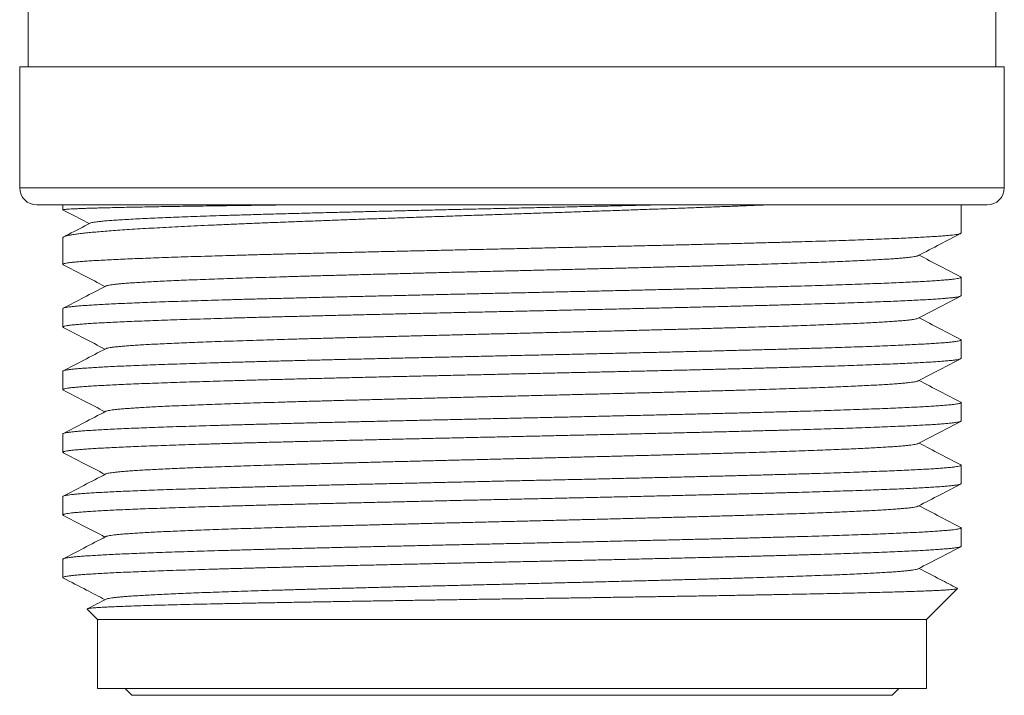
# Model space of a CAD drawing. Units: millimetres. Extents: x 8 to 291, y -68 to 291.
# Drawn here: x 133 to 162, y 233 to 253 of the extents above; entities that cross this region are included whole.
import ezdxf

# ---------------------------------------------------------------- set-up
doc = ezdxf.new("R2010")
doc.units = ezdxf.units.MM

msp = doc.modelspace()

# ---------------------------------------------------------------- linework, layer by layer
at = {"color": 7, "linetype": 'Continuous', "lineweight": 0}
for p, q in [((133.745, 260.85), (133.745, 251.352)), ((161.745, 251.352), (161.745, 260.85)), ((133.495, 251.352), (133.495, 247.852)), ((161.995, 251.352), (133.495, 251.352)), ((161.995, 247.852), (161.995, 251.352)), ((161.495, 247.352), (133.995, 247.352)), ((134.745, 247.352), (134.745, 247.21)), ((160.745, 246.539), (160.745, 247.352)), ((134.745, 246.401), (134.745, 245.633)), ((160.745, 244.725), (160.745, 245.258)), ((134.745, 244.351), (134.745, 243.818)), ((160.745, 242.911), (160.745, 243.444)), ((134.745, 242.537), (134.745, 242.005)), ((160.745, 241.097), (160.745, 241.63)), ((134.745, 240.723), (134.745, 240.19)), ((160.745, 239.284), (160.745, 239.816)), ((134.745, 238.909), (134.745, 238.376)), ((160.745, 237.469), (160.745, 238.002)), ((134.745, 237.095), (134.745, 236.562)), ((159.745, 235.352), (160.636, 236.243)), ((135.45, 235.647), (135.745, 235.352)), ((135.745, 235.352), (135.745, 233.352)), ((159.745, 235.352), (135.745, 235.352)), ((159.745, 233.352), (159.745, 235.352)), ((159.745, 233.352), (135.745, 233.352)), ((136.545, 233.352), (136.745, 233.152)), ((158.745, 233.152), (136.745, 233.152)), ((158.745, 233.152), (158.945, 233.352))]:
    msp.add_line(p, q, dxfattribs=at)
at = {"color": 8, "linetype": 'Continuous', "lineweight": 0}
msp.add_line((161.995, 247.852), (133.495, 247.852), dxfattribs=at)
at = {"color": 7, "linetype": 'Continuous', "lineweight": 0}
for centre, start, end in [((133.995, 247.852), 180, 270), ((161.495, 247.852), 270, 0)]:
    msp.add_arc(centre, 0.5, start, end, dxfattribs=at)
for points, knots in [([(134.746, 246.401), (134.746, 246.401), (134.742, 246.408), (134.757, 246.421), (134.792, 246.44), (134.852, 246.458), (134.934, 246.476), (135.04, 246.495), (135.17, 246.514), (135.323, 246.533), (135.497, 246.551), (135.692, 246.57), (135.905, 246.588), (136.139, 246.606), (136.395, 246.624), (136.674, 246.643), (136.977, 246.662), (137.298, 246.681), (137.636, 246.699), (137.988, 246.718), (138.354, 246.736), (138.737, 246.754), (139.138, 246.773), (139.559, 246.791), (139.999, 246.81), (140.453, 246.829), (140.916, 246.847), (141.386, 246.866), (141.863, 246.884), (142.351, 246.902), (142.852, 246.921), (143.367, 246.94), (143.895, 246.958), (144.43, 246.977), (144.966, 246.996), (145.502, 247.014), (146.036, 247.032), (146.574, 247.051), (147.118, 247.069), (147.669, 247.088), (148.226, 247.106), (148.782, 247.125), (149.33, 247.144), (149.87, 247.162), (150.402, 247.181), (150.929, 247.199), (151.456, 247.217), (151.98, 247.236), (152.503, 247.255), (153.016, 247.274), (153.515, 247.292), (153.999, 247.311), (154.467, 247.329), (154.816, 247.343), (155.004, 247.35), (155.045, 247.352)], [0, 0, 0, 0, 0.00258, 0.021763, 0.040962, 0.060162, 0.079345, 0.099085, 0.118843, 0.138601, 0.158341, 0.177524, 0.196724, 0.215924, 0.235107, 0.254847, 0.274605, 0.294363, 0.314103, 0.333286, 0.352486, 0.371686, 0.390869, 0.410609, 0.430367, 0.450125, 0.469865, 0.489049, 0.508248, 0.527448, 0.546631, 0.566371, 0.586129, 0.605887, 0.625627, 0.64481, 0.66401, 0.68321, 0.702393, 0.722133, 0.741891, 0.761649, 0.78139, 0.800573, 0.819772, 0.838972, 0.858155, 0.877895, 0.897653, 0.917411, 0.937151, 0.956334, 0.975534, 0.994734, 1, 1, 1, 1]), ([(140.997, 247.352), (140.877, 247.351), (140.604, 247.347), (140.187, 247.342), (139.745, 247.336), (139.314, 247.33), (138.898, 247.324), (138.502, 247.318), (138.127, 247.312), (137.771, 247.307), (137.433, 247.301), (137.11, 247.295), (136.802, 247.289), (136.512, 247.283), (136.242, 247.277), (135.995, 247.272), (135.772, 247.266), (135.572, 247.26), (135.392, 247.254), (135.232, 247.248), (135.094, 247.242), (134.977, 247.237), (134.883, 247.231), (134.813, 247.225), (134.768, 247.219), (134.746, 247.214), (134.747, 247.211), (134.748, 247.21)], [0, 0, 0, 0, 0.031656, 0.072196, 0.113914, 0.15567, 0.197426, 0.239144, 0.279684, 0.32026, 0.360835, 0.401376, 0.443093, 0.484849, 0.526605, 0.568323, 0.608863, 0.649439, 0.690014, 0.730555, 0.772272, 0.814028, 0.855784, 0.897502, 0.938042, 0.978618, 1, 1, 1, 1]), ([(134.748, 247.207), (134.802, 247.179), (135.055, 247.047), (135.308, 246.915), (135.506, 246.812)], [0, 0, 0, 0, 0.216193, 1, 1, 1, 1]), ([(135.533, 246.825), (135.535, 246.826), (135.541, 246.831), (135.576, 246.841), (135.639, 246.853), (135.727, 246.866), (135.842, 246.879), (135.985, 246.892), (136.159, 246.906), (136.36, 246.92), (136.586, 246.933), (136.838, 246.947), (137.115, 246.961), (137.408, 246.974), (137.713, 246.987), (138.029, 247), (138.363, 247.012), (138.716, 247.025), (139.085, 247.037), (139.483, 247.05), (139.911, 247.063), (140.368, 247.077), (140.842, 247.09), (141.332, 247.104), (141.837, 247.117), (142.355, 247.131), (142.87, 247.144), (143.382, 247.157), (143.886, 247.169), (144.399, 247.181), (144.918, 247.194), (145.443, 247.206), (145.988, 247.219), (146.554, 247.232), (147.139, 247.245), (147.727, 247.258), (148.315, 247.272), (148.902, 247.285), (149.487, 247.299), (150.053, 247.312), (150.6, 247.324), (151.125, 247.336), (151.524, 247.346), (151.744, 247.351), (151.794, 247.352)], [0, 0, 0, 0, 0.005202, 0.028733, 0.052267, 0.075803, 0.099341, 0.125021, 0.150702, 0.176384, 0.202065, 0.227748, 0.253433, 0.279122, 0.302675, 0.326233, 0.349794, 0.373358, 0.396925, 0.420493, 0.446206, 0.471919, 0.497633, 0.523347, 0.549062, 0.574779, 0.600501, 0.624083, 0.64767, 0.671261, 0.694854, 0.718449, 0.742046, 0.767791, 0.793536, 0.819282, 0.845027, 0.870773, 0.896522, 0.922274, 0.945884, 0.969499, 0.993117, 1, 1, 1, 1]), ([(135.531, 246.825), (135.325, 246.717), (135.073, 246.586), (134.82, 246.454), (134.774, 246.43)], [0, 0, 0, 0, 0.818161, 1, 1, 1, 1]), ([(160.742, 246.539), (160.742, 246.537), (160.743, 246.53), (160.717, 246.519), (160.668, 246.507), (160.596, 246.495), (160.502, 246.483), (160.387, 246.471), (160.248, 246.459), (160.085, 246.447), (159.898, 246.435), (159.69, 246.422), (159.461, 246.41), (159.214, 246.398), (158.949, 246.386), (158.665, 246.374), (158.359, 246.362), (158.032, 246.349), (157.682, 246.337), (157.314, 246.325), (156.932, 246.312), (156.538, 246.3), (156.132, 246.288), (155.712, 246.276), (155.273, 246.264), (154.818, 246.252), (154.344, 246.24), (153.859, 246.227), (153.367, 246.215), (152.87, 246.203), (152.369, 246.191), (151.86, 246.179), (151.338, 246.167), (150.806, 246.155), (150.262, 246.142), (149.714, 246.13), (149.168, 246.118), (148.624, 246.106), (148.084, 246.093), (147.543, 246.081), (146.998, 246.069), (146.449, 246.057), (145.896, 246.045), (145.347, 246.032), (144.808, 246.02), (144.279, 246.008), (143.761, 245.996), (143.25, 245.984), (142.742, 245.972), (142.238, 245.96), (141.739, 245.947), (141.251, 245.935), (140.78, 245.923), (140.325, 245.911), (139.888, 245.898), (139.464, 245.886), (139.05, 245.874), (138.648, 245.862), (138.259, 245.85), (137.887, 245.838), (137.537, 245.825), (137.208, 245.813), (136.9, 245.801), (136.611, 245.789), (136.339, 245.777), (136.085, 245.765), (135.849, 245.752), (135.635, 245.74), (135.445, 245.728), (135.279, 245.716), (135.136, 245.704), (135.015, 245.692), (134.914, 245.68), (134.836, 245.667), (134.781, 245.655), (134.75, 245.643), (134.74, 245.631), (134.753, 245.624), (134.758, 245.62)], [0, 0, 0, 0, 0.008218, 0.02166, 0.035089, 0.04814, 0.061201, 0.074263, 0.087314, 0.100743, 0.114185, 0.127627, 0.141057, 0.154107, 0.167169, 0.180231, 0.193281, 0.206711, 0.220153, 0.233595, 0.247024, 0.260075, 0.273136, 0.286198, 0.299249, 0.312678, 0.32612, 0.339562, 0.352992, 0.366042, 0.379104, 0.392166, 0.405216, 0.418646, 0.432088, 0.44553, 0.458959, 0.47201, 0.485072, 0.498133, 0.511184, 0.524613, 0.538055, 0.551497, 0.564927, 0.577977, 0.591039, 0.604101, 0.617152, 0.630581, 0.644023, 0.657465, 0.670894, 0.683945, 0.697007, 0.710069, 0.723119, 0.736549, 0.749991, 0.763432, 0.776862, 0.789912, 0.802974, 0.816036, 0.829087, 0.842516, 0.855958, 0.8694, 0.882829, 0.89588, 0.908942, 0.922004, 0.935054, 0.948484, 0.961926, 0.975367, 0.988797, 1, 1, 1, 1]), ([(159.501, 245.885), (159.714, 245.996), (160.124, 246.209), (160.534, 246.423), (160.731, 246.526)], [0, 0, 0, 0, 0.518321, 1, 1, 1, 1]), ([(135.992, 245.005), (135.996, 245.008), (136.009, 245.014), (136.053, 245.025), (136.121, 245.038), (136.211, 245.05), (136.321, 245.062), (136.452, 245.074), (136.605, 245.087), (136.78, 245.099), (136.976, 245.112), (137.192, 245.124), (137.427, 245.137), (137.681, 245.149), (137.954, 245.162), (138.245, 245.174), (138.553, 245.186), (138.879, 245.199), (139.22, 245.211), (139.576, 245.224), (139.945, 245.236), (140.325, 245.248), (140.719, 245.26), (141.128, 245.273), (141.552, 245.285), (141.99, 245.298), (142.438, 245.31), (142.897, 245.323), (143.364, 245.335), (143.84, 245.347), (144.323, 245.36), (144.812, 245.372), (145.306, 245.385), (145.805, 245.397), (146.307, 245.41), (146.809, 245.422), (147.31, 245.434), (147.808, 245.447), (148.306, 245.459), (148.806, 245.471), (149.308, 245.484), (149.81, 245.496), (150.309, 245.508), (150.803, 245.521), (151.291, 245.533), (151.773, 245.546), (152.246, 245.558), (152.711, 245.571), (153.167, 245.583), (153.612, 245.596), (154.046, 245.608), (154.466, 245.621), (154.871, 245.633), (155.262, 245.645), (155.638, 245.657), (156.003, 245.67), (156.356, 245.682), (156.694, 245.694), (157.016, 245.707), (157.321, 245.719), (157.608, 245.732), (157.876, 245.744), (158.126, 245.757), (158.355, 245.769), (158.565, 245.782), (158.755, 245.794), (158.924, 245.807), (159.072, 245.819), (159.198, 245.831), (159.303, 245.843), (159.388, 245.856), (159.451, 245.868), (159.488, 245.878), (159.496, 245.883), (159.499, 245.885)], [0, 0, 0, 0, 0.008836, 0.022973, 0.036862, 0.050755, 0.064651, 0.078547, 0.092726, 0.106902, 0.121075, 0.135246, 0.149416, 0.163586, 0.177755, 0.191893, 0.206032, 0.220171, 0.234312, 0.248454, 0.262346, 0.276241, 0.290137, 0.304033, 0.31821, 0.332383, 0.346551, 0.360716, 0.374881, 0.389048, 0.403218, 0.417363, 0.431513, 0.445664, 0.459814, 0.473961, 0.487852, 0.501738, 0.515622, 0.529505, 0.543673, 0.557842, 0.572014, 0.586189, 0.600364, 0.61454, 0.628715, 0.64286, 0.657005, 0.671149, 0.685293, 0.699434, 0.71332, 0.727204, 0.741088, 0.754972, 0.769141, 0.783315, 0.797493, 0.811674, 0.825856, 0.840036, 0.854212, 0.868352, 0.882487, 0.896621, 0.910756, 0.924893, 0.938782, 0.952676, 0.966572, 0.980468, 0.994647, 1, 1, 1, 1]), ([(160.731, 245.271), (160.534, 245.374), (160.133, 245.583), (159.731, 245.792), (159.527, 245.899)], [0, 0, 0, 0, 0.491668, 1, 1, 1, 1]), ([(134.758, 245.62), (134.956, 245.516), (135.358, 245.307), (135.759, 245.098), (135.963, 244.992)], [0, 0, 0, 0, 0.492823, 1, 1, 1, 1]), ([(134.747, 244.351), (134.748, 244.354), (134.75, 244.362), (134.781, 244.373), (134.836, 244.386), (134.913, 244.398), (135.012, 244.41), (135.133, 244.422), (135.276, 244.434), (135.444, 244.446), (135.636, 244.459), (135.85, 244.471), (136.083, 244.483), (136.335, 244.495), (136.604, 244.507), (136.892, 244.519), (137.202, 244.531), (137.534, 244.543), (137.888, 244.556), (138.26, 244.568), (138.645, 244.581), (139.043, 244.593), (139.453, 244.605), (139.876, 244.617), (140.317, 244.629), (140.776, 244.641), (141.252, 244.653), (141.74, 244.666), (142.234, 244.678), (142.734, 244.69), (143.237, 244.702), (143.748, 244.714), (144.27, 244.726), (144.804, 244.739), (145.349, 244.751), (145.898, 244.763), (146.445, 244.776), (146.989, 244.788), (147.529, 244.8), (148.07, 244.811), (148.615, 244.823), (149.164, 244.836), (149.716, 244.848), (150.264, 244.86), (150.802, 244.873), (151.33, 244.885), (151.846, 244.897), (152.356, 244.909), (152.862, 244.921), (153.364, 244.933), (153.86, 244.946), (154.346, 244.958), (154.814, 244.97), (155.266, 244.982), (155.7, 244.994), (156.121, 245.006), (156.531, 245.018), (156.93, 245.031), (157.315, 245.043), (157.683, 245.056), (158.029, 245.068), (158.354, 245.08), (158.657, 245.092), (158.942, 245.104), (159.21, 245.116), (159.459, 245.128), (159.69, 245.14), (159.899, 245.153), (160.084, 245.165), (160.245, 245.177), (160.383, 245.189), (160.5, 245.201), (160.595, 245.213), (160.668, 245.226), (160.718, 245.238), (160.744, 245.25), (160.749, 245.261), (160.736, 245.268), (160.731, 245.27)], [0, 0, 0, 0, 0.0112064, 0.0246509, 0.0380832, 0.0511363, 0.0642008, 0.0772652, 0.0903184, 0.1037506, 0.1171951, 0.1306396, 0.1440718, 0.157125, 0.1701895, 0.1832539, 0.1963071, 0.2097393, 0.2231838, 0.2366283, 0.2500605, 0.2631137, 0.2761782, 0.2892427, 0.3022958, 0.3157281, 0.3291726, 0.3426171, 0.3560494, 0.3691025, 0.382167, 0.3952314, 0.4082845, 0.4217167, 0.4351612, 0.4486057, 0.4620379, 0.4750911, 0.4881556, 0.5012201, 0.5142733, 0.5277056, 0.5411501, 0.5545947, 0.5680269, 0.5810801, 0.5941446, 0.607209, 0.6202622, 0.6336944, 0.6471389, 0.6605835, 0.6740157, 0.6870689, 0.7001333, 0.7131978, 0.726251, 0.7396832, 0.7531277, 0.7665722, 0.7800044, 0.7930576, 0.8061221, 0.8191865, 0.8322397, 0.8456719, 0.8591165, 0.872561, 0.8859932, 0.8990464, 0.9121108, 0.9251753, 0.9382284, 0.9516606, 0.9651051, 0.9785496, 0.9919818, 1, 1, 1, 1]), ([(135.989, 245.005), (135.776, 244.894), (135.366, 244.68), (134.956, 244.467), (134.758, 244.364)], [0, 0, 0, 0, 0.518221, 1, 1, 1, 1]), ([(160.742, 244.725), (160.742, 244.723), (160.742, 244.716), (160.715, 244.705), (160.664, 244.693), (160.59, 244.68), (160.495, 244.668), (160.377, 244.656), (160.237, 244.644), (160.073, 244.632), (159.885, 244.619), (159.674, 244.607), (159.444, 244.595), (159.195, 244.583), (158.929, 244.571), (158.644, 244.559), (158.337, 244.547), (158.008, 244.535), (157.656, 244.522), (157.287, 244.51), (156.904, 244.498), (156.509, 244.485), (156.102, 244.473), (155.681, 244.461), (155.242, 244.449), (154.785, 244.437), (154.31, 244.425), (153.824, 244.412), (153.332, 244.4), (152.834, 244.388), (152.332, 244.376), (151.822, 244.364), (151.301, 244.352), (150.768, 244.34), (150.224, 244.327), (149.676, 244.315), (149.129, 244.303), (148.585, 244.29), (148.045, 244.278), (147.504, 244.266), (146.959, 244.254), (146.41, 244.242), (145.858, 244.23), (145.309, 244.218), (144.77, 244.205), (144.241, 244.193), (143.724, 244.181), (143.213, 244.169), (142.706, 244.157), (142.202, 244.145), (141.704, 244.132), (141.217, 244.12), (140.747, 244.108), (140.293, 244.096), (139.856, 244.084), (139.433, 244.072), (139.021, 244.06), (138.62, 244.047), (138.232, 244.035), (137.862, 244.023), (137.513, 244.01), (137.185, 243.998), (136.879, 243.986), (136.591, 243.974), (136.32, 243.962), (136.067, 243.95), (135.833, 243.938), (135.621, 243.925), (135.433, 243.913), (135.268, 243.901), (135.127, 243.889), (135.007, 243.877), (134.908, 243.865), (134.832, 243.852), (134.778, 243.84), (134.748, 243.828), (134.741, 243.816), (134.753, 243.809), (134.759, 243.806)], [0, 0, 0, 0, 0.0091648, 0.0226093, 0.0360414, 0.0490945, 0.0621589, 0.0752233, 0.0882764, 0.1017085, 0.1151529, 0.1285974, 0.1420295, 0.1550826, 0.168147, 0.1812114, 0.1942645, 0.2076967, 0.2211412, 0.2345856, 0.2480178, 0.2610709, 0.2741353, 0.2871996, 0.3002527, 0.3136848, 0.3271293, 0.3405737, 0.3540058, 0.367059, 0.3801233, 0.3931877, 0.4062408, 0.419673, 0.4331174, 0.4465619, 0.459994, 0.4730472, 0.4861116, 0.499176, 0.5122291, 0.5256613, 0.5391058, 0.5525502, 0.5659824, 0.5790355, 0.5920999, 0.6051643, 0.6182174, 0.6316495, 0.645094, 0.6585384, 0.6719705, 0.6850237, 0.6980881, 0.7111525, 0.7242056, 0.7376377, 0.7510822, 0.7645267, 0.7779588, 0.7910119, 0.8040763, 0.8171407, 0.8301938, 0.843626, 0.8570704, 0.8705149, 0.883947, 0.8970001, 0.9100645, 0.9231289, 0.936182, 0.9496141, 0.9630585, 0.976503, 0.9899351, 1, 1, 1, 1]), ([(159.501, 244.071), (159.713, 244.182), (160.123, 244.395), (160.533, 244.609), (160.731, 244.712)], [0, 0, 0, 0, 0.517994, 1, 1, 1, 1]), ([(135.989, 243.191), (135.998, 243.195), (136.016, 243.203), (136.071, 243.215), (136.146, 243.227), (136.244, 243.24), (136.361, 243.252), (136.498, 243.264), (136.655, 243.276), (136.833, 243.289), (137.033, 243.301), (137.253, 243.314), (137.494, 243.326), (137.754, 243.338), (138.032, 243.351), (138.329, 243.363), (138.643, 243.376), (138.973, 243.388), (139.319, 243.401), (139.681, 243.413), (140.058, 243.426), (140.447, 243.438), (140.847, 243.45), (141.257, 243.463), (141.679, 243.475), (142.114, 243.487), (142.563, 243.499), (143.024, 243.512), (143.495, 243.524), (143.973, 243.537), (144.458, 243.549), (144.949, 243.562), (145.445, 243.574), (145.945, 243.587), (146.447, 243.599), (146.953, 243.612), (147.46, 243.624), (147.964, 243.636), (148.465, 243.649), (148.962, 243.661), (149.456, 243.673), (149.951, 243.686), (150.445, 243.698), (150.938, 243.71), (151.424, 243.723), (151.903, 243.735), (152.375, 243.748), (152.838, 243.76), (153.291, 243.773), (153.734, 243.785), (154.165, 243.798), (154.584, 243.81), (154.991, 243.822), (155.382, 243.835), (155.757, 243.847), (156.114, 243.859), (156.457, 243.872), (156.786, 243.884), (157.101, 243.896), (157.401, 243.909), (157.683, 243.921), (157.946, 243.934), (158.191, 243.946), (158.416, 243.959), (158.621, 243.971), (158.805, 243.984), (158.968, 243.996), (159.111, 244.008), (159.232, 244.021), (159.332, 244.033), (159.41, 244.046), (159.465, 244.058), (159.495, 244.066), (159.5, 244.071), (159.5, 244.071)], [0, 0, 0, 0, 0.012894, 0.027037, 0.041179, 0.055319, 0.069204, 0.083087, 0.096969, 0.110851, 0.125019, 0.139192, 0.153368, 0.167548, 0.181729, 0.195908, 0.210082, 0.22422, 0.238355, 0.252488, 0.266621, 0.280756, 0.294644, 0.308536, 0.322431, 0.336325, 0.350503, 0.364677, 0.378849, 0.393019, 0.407188, 0.421356, 0.435524, 0.44966, 0.463798, 0.477936, 0.492075, 0.506215, 0.520106, 0.534, 0.547895, 0.561789, 0.575965, 0.590136, 0.604303, 0.618467, 0.632631, 0.646796, 0.660965, 0.675108, 0.689256, 0.703406, 0.717555, 0.731701, 0.74559, 0.759475, 0.773357, 0.787239, 0.801405, 0.815573, 0.829744, 0.843917, 0.858091, 0.872265, 0.88644, 0.900583, 0.914726, 0.928869, 0.943011, 0.957151, 0.971036, 0.984919, 0.998801, 1, 1, 1, 1]), ([(160.731, 243.457), (160.534, 243.56), (160.133, 243.769), (159.731, 243.978), (159.527, 244.085)], [0, 0, 0, 0, 0.491758, 1, 1, 1, 1]), ([(134.758, 243.805), (134.956, 243.702), (135.357, 243.493), (135.759, 243.284), (135.962, 243.178)], [0, 0, 0, 0, 0.492324, 1, 1, 1, 1]), ([(134.747, 242.537), (134.747, 242.54), (134.749, 242.547), (134.778, 242.558), (134.829, 242.57), (134.903, 242.582), (135.002, 242.595), (135.124, 242.607), (135.27, 242.619), (135.436, 242.631), (135.623, 242.644), (135.83, 242.656), (136.056, 242.668), (136.306, 242.68), (136.578, 242.692), (136.873, 242.705), (137.188, 242.717), (137.519, 242.729), (137.866, 242.741), (138.226, 242.753), (138.602, 242.765), (138.998, 242.777), (139.414, 242.789), (139.848, 242.802), (140.298, 242.814), (140.756, 242.826), (141.222, 242.839), (141.696, 242.851), (142.179, 242.863), (142.677, 242.875), (143.189, 242.887), (143.714, 242.899), (144.247, 242.912), (144.781, 242.924), (145.315, 242.936), (145.848, 242.948), (146.384, 242.96), (146.928, 242.972), (147.479, 242.985), (148.035, 242.997), (148.591, 243.009), (149.14, 243.021), (149.681, 243.033), (150.214, 243.045), (150.743, 243.057), (151.271, 243.069), (151.798, 243.082), (152.323, 243.094), (152.84, 243.106), (153.342, 243.119), (153.829, 243.131), (154.302, 243.143), (154.763, 243.155), (155.216, 243.167), (155.661, 243.179), (156.095, 243.192), (156.513, 243.204), (156.912, 243.216), (157.291, 243.228), (157.65, 243.24), (157.992, 243.252), (158.319, 243.264), (158.63, 243.277), (158.924, 243.289), (159.198, 243.301), (159.449, 243.314), (159.676, 243.326), (159.881, 243.338), (160.064, 243.35), (160.228, 243.362), (160.372, 243.374), (160.493, 243.386), (160.591, 243.399), (160.665, 243.411), (160.715, 243.423), (160.742, 243.435), (160.749, 243.446), (160.736, 243.453), (160.731, 243.456)], [0, 0, 0, 0, 0.01036, 0.023423, 0.036486, 0.049538, 0.062969, 0.076413, 0.089856, 0.103287, 0.116339, 0.129402, 0.142466, 0.155518, 0.168949, 0.182392, 0.195835, 0.209266, 0.222318, 0.235381, 0.248445, 0.261497, 0.274928, 0.288371, 0.301815, 0.315246, 0.328298, 0.341361, 0.354424, 0.367476, 0.380907, 0.394351, 0.407794, 0.421225, 0.434277, 0.44734, 0.460403, 0.473455, 0.486886, 0.50033, 0.513773, 0.527204, 0.540256, 0.553319, 0.566383, 0.579435, 0.592866, 0.606309, 0.619752, 0.633183, 0.646235, 0.659299, 0.672362, 0.685414, 0.698845, 0.712288, 0.725731, 0.739162, 0.752214, 0.765278, 0.778341, 0.791393, 0.804824, 0.818267, 0.831711, 0.845142, 0.858194, 0.871257, 0.88432, 0.897372, 0.910803, 0.924247, 0.93769, 0.951121, 0.964173, 0.977236, 0.990299, 1, 1, 1, 1]), ([(135.988, 243.191), (135.776, 243.08), (135.366, 242.867), (134.955, 242.653), (134.758, 242.55)], [0, 0, 0, 0, 0.518598, 1, 1, 1, 1]), ([(160.743, 242.911), (160.742, 242.908), (160.742, 242.901), (160.714, 242.89), (160.663, 242.878), (160.588, 242.866), (160.489, 242.853), (160.367, 242.841), (160.225, 242.829), (160.062, 242.817), (159.878, 242.805), (159.672, 242.793), (159.441, 242.781), (159.188, 242.769), (158.913, 242.756), (158.621, 242.744), (158.312, 242.732), (157.988, 242.72), (157.646, 242.708), (157.283, 242.695), (156.9, 242.683), (156.497, 242.671), (156.077, 242.659), (155.647, 242.647), (155.207, 242.635), (154.757, 242.623), (154.296, 242.61), (153.819, 242.598), (153.327, 242.586), (152.819, 242.573), (152.302, 242.561), (151.782, 242.549), (151.26, 242.537), (150.736, 242.525), (150.208, 242.513), (149.67, 242.501), (149.123, 242.489), (148.569, 242.476), (148.013, 242.464), (147.462, 242.452), (146.916, 242.44), (146.378, 242.427), (145.841, 242.415), (145.303, 242.403), (144.764, 242.391), (144.225, 242.379), (143.693, 242.366), (143.173, 242.354), (142.667, 242.342), (142.173, 242.33), (141.69, 242.318), (141.212, 242.306), (140.742, 242.294), (140.279, 242.281), (139.831, 242.269), (139.401, 242.257), (138.99, 242.244), (138.597, 242.232), (138.221, 242.22), (137.858, 242.208), (137.509, 242.196), (137.175, 242.184), (136.861, 242.172), (136.569, 242.16), (136.3, 242.147), (136.053, 242.135), (135.827, 242.123), (135.619, 242.111), (135.431, 242.099), (135.263, 242.086), (135.119, 242.074), (134.998, 242.062), (134.902, 242.05), (134.828, 242.038), (134.777, 242.026), (134.748, 242.014), (134.741, 242.003), (134.753, 241.995), (134.759, 241.992)], [0, 0, 0, 0, 0.0095667, 0.0226182, 0.0360486, 0.0494913, 0.062934, 0.0763645, 0.0894159, 0.1024787, 0.1155414, 0.1285929, 0.1420234, 0.1554661, 0.1689089, 0.1823394, 0.1953908, 0.2084536, 0.2215163, 0.2345677, 0.2479982, 0.2614409, 0.2748837, 0.2883141, 0.3013656, 0.3144283, 0.327491, 0.3405424, 0.3539729, 0.3674156, 0.3808583, 0.3942888, 0.4073402, 0.420403, 0.4334657, 0.4465172, 0.4599476, 0.4733904, 0.4868331, 0.5002636, 0.513315, 0.5263777, 0.5394404, 0.5524918, 0.5659222, 0.5793649, 0.5928077, 0.6062381, 0.6192895, 0.6323523, 0.645415, 0.6584665, 0.6718969, 0.6853397, 0.6987825, 0.7122129, 0.7252644, 0.7383271, 0.7513898, 0.7644413, 0.7778717, 0.7913145, 0.8047572, 0.8181877, 0.8312391, 0.8443018, 0.8573646, 0.870416, 0.8838464, 0.8972892, 0.9107319, 0.9241623, 0.9372138, 0.9502765, 0.9633393, 0.9763907, 0.9898212, 1, 1, 1, 1]), ([(159.501, 242.257), (159.714, 242.368), (160.124, 242.581), (160.534, 242.795), (160.731, 242.898)], [0, 0, 0, 0, 0.518063, 1, 1, 1, 1]), ([(135.991, 241.377), (135.991, 241.378), (135.997, 241.383), (136.03, 241.392), (136.089, 241.404), (136.171, 241.417), (136.275, 241.429), (136.4, 241.442), (136.545, 241.454), (136.71, 241.466), (136.893, 241.479), (137.096, 241.491), (137.32, 241.503), (137.564, 241.515), (137.829, 241.528), (138.112, 241.54), (138.413, 241.553), (138.731, 241.565), (139.067, 241.578), (139.418, 241.59), (139.785, 241.603), (140.166, 241.615), (140.562, 241.628), (140.97, 241.64), (141.389, 241.652), (141.816, 241.665), (142.252, 241.677), (142.697, 241.689), (143.155, 241.701), (143.624, 241.714), (144.104, 241.726), (144.591, 241.739), (145.084, 241.751), (145.582, 241.764), (146.084, 241.776), (146.589, 241.789), (147.095, 241.801), (147.602, 241.814), (148.109, 241.826), (148.615, 241.838), (149.117, 241.851), (149.614, 241.863), (150.104, 241.875), (150.59, 241.888), (151.075, 241.9), (151.556, 241.912), (152.034, 241.925), (152.503, 241.937), (152.964, 241.95), (153.414, 241.962), (153.854, 241.975), (154.283, 241.987), (154.699, 241.999), (155.102, 242.012), (155.491, 242.024), (155.866, 242.037), (156.223, 242.049), (156.564, 242.061), (156.886, 242.074), (157.191, 242.086), (157.482, 242.098), (157.757, 242.111), (158.015, 242.123), (158.254, 242.136), (158.473, 242.148), (158.673, 242.161), (158.851, 242.173), (159.01, 242.185), (159.147, 242.198), (159.262, 242.21), (159.357, 242.223), (159.429, 242.235), (159.478, 242.247), (159.493, 242.254), (159.499, 242.257)], [0, 0, 0, 0, 0.0024787, 0.0166504, 0.0307968, 0.0449473, 0.0590996, 0.0732513, 0.0874, 0.1012915, 0.115179, 0.1290643, 0.1429489, 0.1571176, 0.1712884, 0.1854619, 0.1996375, 0.2138141, 0.2279911, 0.2421681, 0.2563142, 0.2704603, 0.284606, 0.2987507, 0.3128933, 0.3267808, 0.3406662, 0.3545509, 0.3684361, 0.3826068, 0.3967816, 0.4109612, 0.4251438, 0.4393271, 0.4535086, 0.4676859, 0.4818268, 0.4959638, 0.5100992, 0.5242351, 0.5383735, 0.552264, 0.5661586, 0.5800555, 0.593953, 0.6081329, 0.6223102, 0.6364847, 0.6506573, 0.6648288, 0.6789996, 0.6931701, 0.7073097, 0.7214496, 0.7355901, 0.7497318, 0.7638753, 0.777769, 0.7916653, 0.8055627, 0.8194598, 0.833638, 0.8478121, 0.8619815, 0.8761484, 0.8903147, 0.9044825, 0.9186543, 0.9328006, 0.9469512, 0.9611035, 0.9752552, 0.9894039, 1, 1, 1, 1]), ([(160.731, 241.643), (160.534, 241.746), (160.132, 241.955), (159.731, 242.164), (159.527, 242.27)], [0, 0, 0, 0, 0.4919564, 1, 1, 1, 1]), ([(134.759, 241.991), (134.956, 241.888), (135.358, 241.679), (135.759, 241.47), (135.963, 241.364)], [0, 0, 0, 0, 0.49261, 1, 1, 1, 1]), ([(134.747, 240.723), (134.747, 240.726), (134.748, 240.732), (134.775, 240.744), (134.827, 240.756), (134.902, 240.768), (135, 240.781), (135.12, 240.793), (135.261, 240.805), (135.423, 240.817), (135.608, 240.829), (135.816, 240.841), (136.049, 240.853), (136.303, 240.866), (136.575, 240.878), (136.864, 240.89), (137.17, 240.902), (137.493, 240.914), (137.838, 240.926), (138.204, 240.939), (138.59, 240.951), (138.994, 240.963), (139.409, 240.975), (139.835, 240.987), (140.271, 240.999), (140.72, 241.011), (141.185, 241.023), (141.667, 241.036), (142.164, 241.048), (142.672, 241.061), (143.184, 241.073), (143.699, 241.085), (144.216, 241.097), (144.739, 241.109), (145.273, 241.121), (145.816, 241.133), (146.368, 241.146), (146.922, 241.158), (147.473, 241.17), (148.019, 241.182), (148.559, 241.194), (149.098, 241.206), (149.639, 241.218), (150.183, 241.231), (150.727, 241.243), (151.265, 241.256), (151.793, 241.268), (152.308, 241.28), (152.81, 241.292), (153.303, 241.304), (153.792, 241.316), (154.274, 241.328), (154.749, 241.34), (155.212, 241.353), (155.656, 241.365), (156.082, 241.377), (156.489, 241.389), (156.882, 241.401), (157.262, 241.414), (157.629, 241.426), (157.982, 241.438), (158.315, 241.45), (158.627, 241.462), (158.916, 241.475), (159.183, 241.487), (159.43, 241.498), (159.659, 241.511), (159.869, 241.523), (160.059, 241.535), (160.227, 241.548), (160.37, 241.56), (160.49, 241.572), (160.586, 241.584), (160.66, 241.596), (160.713, 241.608), (160.741, 241.62), (160.749, 241.632), (160.736, 241.639), (160.731, 241.642)], [0, 0, 0, 0, 0.009209, 0.022641, 0.036085, 0.049529, 0.062961, 0.076014, 0.089078, 0.102142, 0.115194, 0.128626, 0.14207, 0.155514, 0.168946, 0.181999, 0.195063, 0.208127, 0.221179, 0.234611, 0.248055, 0.261499, 0.274931, 0.287984, 0.301048, 0.314112, 0.327164, 0.340596, 0.35404, 0.367484, 0.380916, 0.393969, 0.407033, 0.420097, 0.433149, 0.446581, 0.460025, 0.473469, 0.486901, 0.499954, 0.513018, 0.526081, 0.539134, 0.552566, 0.56601, 0.579454, 0.592886, 0.605938, 0.619002, 0.632066, 0.645119, 0.658551, 0.671995, 0.685439, 0.698871, 0.711924, 0.724988, 0.738052, 0.751104, 0.764536, 0.77798, 0.791424, 0.804856, 0.817908, 0.830972, 0.844036, 0.857089, 0.870521, 0.883965, 0.897409, 0.910841, 0.923894, 0.936958, 0.950022, 0.963074, 0.976506, 0.98995, 1, 1, 1, 1]), ([(135.989, 241.377), (135.776, 241.266), (135.366, 241.053), (134.956, 240.839), (134.759, 240.736)], [0, 0, 0, 0, 0.518581, 1, 1, 1, 1]), ([(160.743, 241.097), (160.742, 241.094), (160.741, 241.087), (160.711, 241.076), (160.659, 241.064), (160.585, 241.052), (160.487, 241.04), (160.366, 241.027), (160.221, 241.015), (160.052, 241.002), (159.863, 240.99), (159.654, 240.978), (159.427, 240.966), (159.18, 240.954), (158.91, 240.942), (158.617, 240.93), (158.302, 240.917), (157.968, 240.905), (157.618, 240.893), (157.254, 240.881), (156.877, 240.869), (156.485, 240.857), (156.073, 240.845), (155.642, 240.832), (155.193, 240.82), (154.73, 240.808), (154.259, 240.795), (153.781, 240.783), (153.297, 240.771), (152.804, 240.759), (152.297, 240.747), (151.776, 240.735), (151.244, 240.723), (150.705, 240.71), (150.166, 240.698), (149.628, 240.686), (149.091, 240.674), (148.552, 240.662), (148.007, 240.649), (147.456, 240.637), (146.9, 240.625), (146.346, 240.613), (145.799, 240.601), (145.261, 240.589), (144.733, 240.577), (144.21, 240.565), (143.688, 240.552), (143.168, 240.54), (142.651, 240.528), (142.144, 240.515), (141.652, 240.503), (141.175, 240.491), (140.715, 240.479), (140.266, 240.467), (139.826, 240.455), (139.396, 240.443), (138.977, 240.43), (138.574, 240.418), (138.192, 240.406), (137.83, 240.394), (137.489, 240.382), (137.166, 240.37), (136.858, 240.357), (136.566, 240.345), (136.292, 240.333), (136.039, 240.32), (135.81, 240.308), (135.604, 240.296), (135.421, 240.284), (135.259, 240.272), (135.117, 240.26), (134.997, 240.248), (134.899, 240.236), (134.824, 240.223), (134.773, 240.211), (134.747, 240.199), (134.741, 240.188), (134.754, 240.181), (134.759, 240.178)], [0, 0, 0, 0, 0.010718, 0.02377, 0.036834, 0.049897, 0.06295, 0.076381, 0.089824, 0.103268, 0.116699, 0.129751, 0.142815, 0.155878, 0.168931, 0.182362, 0.195805, 0.209249, 0.22268, 0.235732, 0.248796, 0.261859, 0.274911, 0.288343, 0.301786, 0.31523, 0.328661, 0.341713, 0.354777, 0.36784, 0.380892, 0.394324, 0.407767, 0.421211, 0.434642, 0.447694, 0.460758, 0.473821, 0.486873, 0.500305, 0.513748, 0.527192, 0.540623, 0.553675, 0.566739, 0.579802, 0.592854, 0.606286, 0.619729, 0.633173, 0.646604, 0.659656, 0.67272, 0.685783, 0.698835, 0.712266, 0.72571, 0.739153, 0.752585, 0.765637, 0.7787, 0.791764, 0.804816, 0.818247, 0.831691, 0.845134, 0.858565, 0.871618, 0.884681, 0.897745, 0.910797, 0.924228, 0.937672, 0.951115, 0.964547, 0.977599, 0.990662, 1, 1, 1, 1]), ([(159.501, 240.443), (159.714, 240.554), (160.124, 240.768), (160.534, 240.981), (160.732, 241.084)], [0, 0, 0, 0, 0.517836, 1, 1, 1, 1]), ([(135.991, 239.563), (135.994, 239.565), (136.004, 239.571), (136.044, 239.581), (136.11, 239.594), (136.198, 239.606), (136.308, 239.619), (136.439, 239.631), (136.59, 239.644), (136.763, 239.656), (136.954, 239.668), (137.165, 239.681), (137.393, 239.693), (137.64, 239.705), (137.906, 239.717), (138.193, 239.73), (138.499, 239.742), (138.822, 239.755), (139.162, 239.767), (139.518, 239.78), (139.889, 239.792), (140.274, 239.805), (140.674, 239.817), (141.086, 239.829), (141.511, 239.842), (141.947, 239.854), (142.391, 239.867), (142.843, 239.879), (143.3, 239.891), (143.765, 239.904), (144.241, 239.916), (144.726, 239.928), (145.22, 239.941), (145.719, 239.953), (146.221, 239.966), (146.727, 239.978), (147.234, 239.991), (147.743, 240.003), (148.25, 240.015), (148.757, 240.028), (149.261, 240.04), (149.763, 240.053), (150.258, 240.065), (150.745, 240.077), (151.224, 240.09), (151.697, 240.102), (152.165, 240.114), (152.629, 240.127), (153.087, 240.139), (153.536, 240.152), (153.973, 240.164), (154.399, 240.176), (154.812, 240.189), (155.212, 240.201), (155.597, 240.214), (155.968, 240.226), (156.323, 240.239), (156.662, 240.251), (156.983, 240.264), (157.285, 240.276), (157.569, 240.288), (157.835, 240.3), (158.084, 240.313), (158.317, 240.325), (158.531, 240.337), (158.724, 240.35), (158.897, 240.362), (159.049, 240.375), (159.181, 240.387), (159.29, 240.4), (159.379, 240.412), (159.445, 240.425), (159.485, 240.435), (159.495, 240.441), (159.498, 240.443)], [0, 0, 0, 0, 0.006561, 0.020729, 0.034896, 0.049064, 0.0632, 0.077336, 0.091473, 0.105612, 0.119752, 0.133642, 0.147535, 0.161429, 0.175323, 0.189498, 0.203668, 0.217835, 0.231998, 0.246161, 0.260325, 0.274494, 0.288637, 0.302784, 0.316933, 0.331081, 0.345226, 0.359114, 0.372999, 0.386881, 0.400762, 0.414927, 0.429095, 0.443265, 0.457437, 0.47161, 0.485784, 0.499957, 0.5141, 0.528243, 0.542385, 0.556526, 0.570666, 0.58455, 0.598432, 0.612313, 0.626195, 0.640362, 0.654534, 0.66871, 0.682889, 0.697069, 0.711247, 0.725421, 0.739559, 0.753692, 0.767824, 0.781957, 0.796092, 0.809979, 0.82387, 0.837764, 0.851658, 0.865834, 0.880008, 0.894179, 0.908349, 0.922517, 0.936684, 0.950851, 0.964987, 0.979124, 0.993261, 1, 1, 1, 1]), ([(160.732, 239.829), (160.534, 239.932), (160.133, 240.141), (159.731, 240.35), (159.527, 240.457)], [0, 0, 0, 0, 0.491754, 1, 1, 1, 1]), ([(134.758, 240.177), (134.956, 240.074), (135.357, 239.865), (135.759, 239.656), (135.963, 239.55)], [0, 0, 0, 0, 0.4922009, 1, 1, 1, 1]), ([(134.748, 238.909), (134.748, 238.912), (134.748, 238.919), (134.775, 238.929), (134.825, 238.941), (134.898, 238.953), (134.992, 238.965), (135.11, 238.978), (135.252, 238.99), (135.417, 239.002), (135.606, 239.015), (135.814, 239.027), (136.042, 239.039), (136.288, 239.051), (136.553, 239.063), (136.841, 239.075), (137.151, 239.087), (137.483, 239.1), (137.834, 239.112), (138.2, 239.124), (138.579, 239.136), (138.97, 239.148), (139.377, 239.16), (139.802, 239.173), (140.245, 239.185), (140.706, 239.197), (141.18, 239.21), (141.662, 239.222), (142.149, 239.234), (142.642, 239.246), (143.144, 239.258), (143.658, 239.27), (144.185, 239.282), (144.723, 239.294), (145.267, 239.307), (145.81, 239.319), (146.351, 239.331), (146.89, 239.343), (147.43, 239.356), (147.976, 239.368), (148.527, 239.38), (149.081, 239.392), (149.633, 239.404), (150.177, 239.416), (150.711, 239.429), (151.234, 239.441), (151.752, 239.453), (152.268, 239.465), (152.78, 239.477), (153.288, 239.49), (153.787, 239.502), (154.269, 239.514), (154.735, 239.526), (155.185, 239.538), (155.622, 239.55), (156.049, 239.562), (156.466, 239.574), (156.87, 239.587), (157.258, 239.599), (157.625, 239.611), (157.971, 239.623), (158.296, 239.636), (158.603, 239.648), (158.894, 239.66), (159.168, 239.672), (159.423, 239.684), (159.657, 239.697), (159.867, 239.709), (160.054, 239.721), (160.218, 239.733), (160.36, 239.745), (160.481, 239.757), (160.581, 239.769), (160.658, 239.782), (160.712, 239.794), (160.741, 239.806), (160.749, 239.818), (160.737, 239.825), (160.731, 239.828)], [0, 0, 0, 0, 0.009197, 0.022629, 0.035682, 0.048745, 0.061809, 0.074862, 0.088294, 0.101737, 0.115181, 0.128613, 0.141666, 0.15473, 0.167793, 0.180846, 0.194278, 0.207722, 0.221166, 0.234597, 0.24765, 0.260714, 0.273777, 0.28683, 0.300262, 0.313706, 0.327149, 0.340581, 0.353634, 0.366698, 0.379762, 0.392814, 0.406246, 0.41969, 0.433134, 0.446565, 0.459618, 0.472682, 0.485746, 0.498798, 0.51223, 0.525674, 0.539118, 0.552549, 0.565602, 0.578666, 0.59173, 0.604782, 0.618214, 0.631658, 0.645102, 0.658533, 0.671586, 0.68465, 0.697714, 0.710766, 0.724198, 0.737642, 0.751086, 0.764518, 0.77757, 0.790634, 0.803698, 0.81675, 0.830182, 0.843626, 0.85707, 0.870501, 0.883554, 0.896618, 0.909682, 0.922734, 0.936166, 0.94961, 0.963054, 0.976486, 0.989538, 1, 1, 1, 1]), ([(135.989, 239.563), (135.776, 239.452), (135.366, 239.239), (134.956, 239.025), (134.758, 238.922)], [0, 0, 0, 0, 0.518657, 1, 1, 1, 1]), ([(160.743, 239.284), (160.742, 239.28), (160.741, 239.273), (160.71, 239.261), (160.656, 239.249), (160.578, 239.237), (160.479, 239.224), (160.358, 239.212), (160.216, 239.2), (160.05, 239.188), (159.861, 239.176), (159.648, 239.164), (159.413, 239.152), (159.159, 239.139), (158.888, 239.127), (158.599, 239.115), (158.292, 239.103), (157.964, 239.091), (157.614, 239.079), (157.243, 239.066), (156.854, 239.054), (156.453, 239.042), (156.04, 239.03), (155.617, 239.018), (155.179, 239.006), (154.725, 238.994), (154.254, 238.981), (153.767, 238.969), (153.268, 238.957), (152.764, 238.944), (152.257, 238.932), (151.746, 238.92), (151.228, 238.908), (150.699, 238.896), (150.16, 238.884), (149.611, 238.871), (149.059, 238.859), (148.51, 238.847), (147.964, 238.835), (147.424, 238.823), (146.883, 238.811), (146.34, 238.799), (145.793, 238.786), (145.245, 238.774), (144.701, 238.762), (144.169, 238.749), (143.647, 238.737), (143.138, 238.725), (142.636, 238.713), (142.139, 238.701), (141.647, 238.689), (141.161, 238.677), (140.687, 238.664), (140.231, 238.652), (139.792, 238.64), (139.372, 238.628), (138.965, 238.616), (138.57, 238.604), (138.188, 238.591), (137.82, 238.579), (137.469, 238.567), (137.141, 238.555), (136.834, 238.543), (136.55, 238.531), (136.284, 238.519), (136.037, 238.507), (135.807, 238.494), (135.598, 238.482), (135.41, 238.469), (135.247, 238.457), (135.107, 238.445), (134.991, 238.433), (134.896, 238.421), (134.824, 238.409), (134.773, 238.397), (134.747, 238.384), (134.741, 238.374), (134.754, 238.367), (134.759, 238.364)], [0, 0, 0, 0, 0.010731, 0.024175, 0.037618, 0.05105, 0.064103, 0.077167, 0.09023, 0.103283, 0.116715, 0.130159, 0.143603, 0.157034, 0.170087, 0.183151, 0.196215, 0.209267, 0.222699, 0.236143, 0.249587, 0.263018, 0.276071, 0.289135, 0.302199, 0.315251, 0.328683, 0.342127, 0.355571, 0.369002, 0.382055, 0.395119, 0.408183, 0.421235, 0.434667, 0.448111, 0.461555, 0.474986, 0.488039, 0.501103, 0.514167, 0.527219, 0.540651, 0.554095, 0.567539, 0.58097, 0.594023, 0.607087, 0.620151, 0.633203, 0.646635, 0.660079, 0.673523, 0.686954, 0.700007, 0.713071, 0.726135, 0.739187, 0.752619, 0.766063, 0.779507, 0.792938, 0.805991, 0.819055, 0.832119, 0.845171, 0.858603, 0.872047, 0.885491, 0.898923, 0.911975, 0.925039, 0.938103, 0.951156, 0.964587, 0.978031, 0.991475, 1, 1, 1, 1]), ([(159.501, 238.629), (159.713, 238.74), (160.123, 238.953), (160.534, 239.167), (160.731, 239.27)], [0, 0, 0, 0, 0.5178, 1, 1, 1, 1]), ([(135.991, 237.749), (135.997, 237.752), (136.011, 237.759), (136.059, 237.771), (136.132, 237.783), (136.226, 237.796), (136.342, 237.808), (136.479, 237.821), (136.637, 237.833), (136.815, 237.845), (137.014, 237.858), (137.232, 237.87), (137.468, 237.883), (137.722, 237.895), (137.993, 237.907), (138.281, 237.919), (138.587, 237.932), (138.913, 237.944), (139.258, 237.957), (139.618, 237.969), (139.993, 237.982), (140.383, 237.994), (140.787, 238.007), (141.203, 238.019), (141.631, 238.031), (142.07, 238.044), (142.52, 238.056), (142.979, 238.069), (143.444, 238.081), (143.915, 238.093), (144.39, 238.106), (144.871, 238.118), (145.36, 238.13), (145.857, 238.143), (146.36, 238.155), (146.866, 238.167), (147.374, 238.18), (147.882, 238.192), (148.39, 238.205), (148.897, 238.217), (149.401, 238.23), (149.902, 238.242), (150.399, 238.255), (150.891, 238.267), (151.374, 238.28), (151.847, 238.292), (152.311, 238.304), (152.765, 238.316), (153.214, 238.329), (153.656, 238.341), (154.09, 238.353), (154.513, 238.366), (154.922, 238.378), (155.319, 238.391), (155.701, 238.403), (156.068, 238.416), (156.42, 238.428), (156.755, 238.441), (157.073, 238.453), (157.373, 238.466), (157.654, 238.478), (157.916, 238.49), (158.158, 238.502), (158.381, 238.515), (158.586, 238.527), (158.773, 238.539), (158.941, 238.552), (159.088, 238.564), (159.213, 238.577), (159.317, 238.589), (159.4, 238.602), (159.46, 238.614), (159.492, 238.623), (159.498, 238.628), (159.499, 238.629)], [0, 0, 0, 0, 0.010225, 0.024406, 0.038589, 0.052774, 0.066956, 0.081134, 0.095276, 0.109414, 0.12355, 0.137687, 0.151826, 0.165718, 0.179613, 0.193511, 0.207409, 0.22159, 0.235768, 0.249944, 0.264117, 0.27829, 0.292461, 0.306633, 0.320773, 0.334914, 0.349056, 0.363198, 0.377342, 0.391237, 0.405134, 0.419033, 0.43293, 0.44711, 0.461285, 0.475455, 0.489623, 0.50379, 0.517959, 0.532131, 0.546279, 0.56043, 0.574583, 0.588736, 0.602885, 0.616778, 0.630666, 0.644552, 0.658438, 0.672607, 0.686779, 0.700954, 0.71513, 0.729308, 0.743485, 0.757663, 0.77181, 0.785957, 0.800104, 0.814249, 0.828393, 0.842281, 0.856168, 0.870053, 0.883939, 0.898111, 0.912287, 0.926467, 0.940651, 0.954835, 0.969017, 0.983195, 0.997337, 1, 1, 1, 1]), ([(160.731, 238.015), (160.533, 238.118), (160.132, 238.327), (159.731, 238.536), (159.527, 238.643)], [0, 0, 0, 0, 0.491849, 1, 1, 1, 1]), ([(134.759, 238.363), (134.956, 238.26), (135.358, 238.051), (135.759, 237.842), (135.963, 237.736)], [0, 0, 0, 0, 0.4923897, 1, 1, 1, 1]), ([(134.746, 237.095), (134.746, 237.095), (134.742, 237.1), (134.756, 237.108), (134.791, 237.12), (134.851, 237.132), (134.932, 237.144), (135.036, 237.156), (135.164, 237.169), (135.316, 237.181), (135.491, 237.193), (135.687, 237.205), (135.902, 237.218), (136.135, 237.23), (136.389, 237.242), (136.664, 237.254), (136.963, 237.266), (137.284, 237.278), (137.624, 237.291), (137.979, 237.303), (138.348, 237.315), (138.729, 237.327), (139.127, 237.339), (139.543, 237.351), (139.978, 237.363), (140.431, 237.376), (140.898, 237.388), (141.372, 237.4), (141.853, 237.413), (142.34, 237.425), (142.837, 237.437), (143.346, 237.449), (143.869, 237.461), (144.403, 237.473), (144.944, 237.486), (145.484, 237.498), (146.024, 237.51), (146.561, 237.522), (147.1, 237.534), (147.646, 237.546), (148.197, 237.558), (148.753, 237.571), (149.306, 237.583), (149.852, 237.595), (150.388, 237.607), (150.915, 237.62), (151.437, 237.632), (151.957, 237.644), (152.474, 237.656), (152.988, 237.668), (153.492, 237.68), (153.981, 237.693), (154.455, 237.705), (154.912, 237.717), (155.357, 237.729), (155.793, 237.741), (156.218, 237.753), (156.632, 237.766), (157.03, 237.778), (157.408, 237.79), (157.764, 237.802), (158.1, 237.814), (158.418, 237.826), (158.721, 237.838), (159.006, 237.85), (159.274, 237.863), (159.521, 237.875), (159.744, 237.888), (159.943, 237.9), (160.12, 237.912), (160.276, 237.924), (160.41, 237.936), (160.524, 237.948), (160.615, 237.96), (160.683, 237.973), (160.727, 237.985), (160.746, 237.997), (160.747, 238.007), (160.734, 238.012), (160.73, 238.014)], [0, 0, 0, 0, 0.001226, 0.014656, 0.027708, 0.040771, 0.053834, 0.066885, 0.080316, 0.093759, 0.107201, 0.120632, 0.133684, 0.146746, 0.159809, 0.172861, 0.186291, 0.199734, 0.213177, 0.226608, 0.239659, 0.252722, 0.265785, 0.278836, 0.292267, 0.30571, 0.319153, 0.332583, 0.345635, 0.358698, 0.371761, 0.384812, 0.398243, 0.411686, 0.425128, 0.438559, 0.451611, 0.464673, 0.477736, 0.490788, 0.504218, 0.517661, 0.531104, 0.544535, 0.557586, 0.570649, 0.583712, 0.596764, 0.610194, 0.623637, 0.63708, 0.65051, 0.663562, 0.676625, 0.689688, 0.702739, 0.71617, 0.729613, 0.743055, 0.756486, 0.769537, 0.7826, 0.795663, 0.808715, 0.822145, 0.835588, 0.849031, 0.862462, 0.875513, 0.888576, 0.901639, 0.91469, 0.928121, 0.941564, 0.955007, 0.968437, 0.981489, 0.994552, 1, 1, 1, 1]), ([(135.989, 237.749), (135.776, 237.638), (135.366, 237.425), (134.955, 237.211), (134.758, 237.108)], [0, 0, 0, 0, 0.5181754, 1, 1, 1, 1]), ([(160.743, 237.469), (160.742, 237.466), (160.741, 237.459), (160.712, 237.448), (160.661, 237.436), (160.585, 237.424), (160.485, 237.411), (160.362, 237.399), (160.217, 237.387), (160.052, 237.375), (159.866, 237.362), (159.66, 237.35), (159.431, 237.338), (159.179, 237.326), (158.904, 237.314), (158.608, 237.301), (158.295, 237.289), (157.967, 237.277), (157.624, 237.265), (157.264, 237.253), (156.884, 237.241), (156.484, 237.229), (156.064, 237.216), (155.629, 237.204), (155.183, 237.192), (154.729, 237.18), (154.267, 237.168), (153.794, 237.155), (153.306, 237.143), (152.803, 237.131), (152.285, 237.119), (151.76, 237.107), (151.232, 237.094), (150.704, 237.082), (150.175, 237.07), (149.642, 237.058), (149.1, 237.046), (148.551, 237.034), (147.995, 237.021), (147.439, 237.009), (146.888, 236.997), (146.344, 236.985), (145.808, 236.973), (145.275, 236.961), (144.742, 236.949), (144.208, 236.937), (143.676, 236.924), (143.152, 236.912), (142.64, 236.9), (142.143, 236.887), (141.66, 236.875), (141.188, 236.863), (140.722, 236.851), (140.265, 236.839), (139.817, 236.826), (139.383, 236.814), (138.968, 236.802), (138.574, 236.79), (138.198, 236.778), (137.84, 236.766), (137.495, 236.754), (137.165, 236.742), (136.851, 236.729), (136.557, 236.717), (136.286, 236.705), (136.039, 236.692), (135.814, 236.68), (135.609, 236.668), (135.423, 236.656), (135.258, 236.644), (135.114, 236.632), (134.994, 236.62), (134.897, 236.607), (134.824, 236.595), (134.774, 236.583), (134.747, 236.571), (134.741, 236.56), (134.754, 236.553), (134.759, 236.55)], [0, 0, 0, 0, 0.010371, 0.023433, 0.036483, 0.049913, 0.063355, 0.076797, 0.090226, 0.103277, 0.116339, 0.129401, 0.142451, 0.155881, 0.169323, 0.182765, 0.196194, 0.209245, 0.222307, 0.235368, 0.248419, 0.261849, 0.275291, 0.288732, 0.302162, 0.315213, 0.328275, 0.341336, 0.354387, 0.367817, 0.381258, 0.3947, 0.40813, 0.42118, 0.434242, 0.447304, 0.460355, 0.473784, 0.487226, 0.500668, 0.514098, 0.527148, 0.54021, 0.553272, 0.566323, 0.579752, 0.593194, 0.606636, 0.620066, 0.633116, 0.646178, 0.65924, 0.67229, 0.68572, 0.699162, 0.712604, 0.726033, 0.739084, 0.752146, 0.765207, 0.778258, 0.791688, 0.80513, 0.818571, 0.832001, 0.845052, 0.858114, 0.871175, 0.884226, 0.897656, 0.911097, 0.924539, 0.937969, 0.951019, 0.964081, 0.977143, 0.990194, 1, 1, 1, 1]), ([(159.501, 236.815), (159.714, 236.926), (160.124, 237.139), (160.534, 237.353), (160.732, 237.456)], [0, 0, 0, 0, 0.518035, 1, 1, 1, 1]), ([(135.989, 235.935), (135.989, 235.935), (135.994, 235.939), (136.022, 235.948), (136.077, 235.96), (136.156, 235.973), (136.256, 235.985), (136.377, 235.997), (136.52, 236.01), (136.683, 236.022), (136.867, 236.035), (137.072, 236.047), (137.296, 236.06), (137.54, 236.072), (137.802, 236.085), (138.082, 236.097), (138.377, 236.109), (138.687, 236.122), (139.013, 236.134), (139.357, 236.146), (139.719, 236.158), (140.098, 236.171), (140.492, 236.183), (140.899, 236.196), (141.32, 236.208), (141.752, 236.221), (142.195, 236.233), (142.648, 236.246), (143.109, 236.258), (143.58, 236.271), (144.058, 236.283), (144.54, 236.295), (145.025, 236.308), (145.512, 236.32), (146.004, 236.332), (146.502, 236.345), (147.005, 236.357), (147.513, 236.369), (148.022, 236.382), (148.53, 236.394), (149.036, 236.407), (149.54, 236.419), (150.04, 236.432), (150.536, 236.444), (151.026, 236.457), (151.51, 236.469), (151.987, 236.481), (152.454, 236.494), (152.909, 236.506), (153.352, 236.518), (153.785, 236.531), (154.211, 236.543), (154.627, 236.555), (155.033, 236.568), (155.425, 236.58), (155.803, 236.593), (156.166, 236.605), (156.513, 236.618), (156.844, 236.63), (157.158, 236.643), (157.454, 236.655), (157.732, 236.667), (157.991, 236.68), (158.23, 236.692), (158.449, 236.705), (158.646, 236.717), (158.825, 236.729), (158.984, 236.741), (159.124, 236.754), (159.243, 236.766), (159.342, 236.779), (159.418, 236.791), (159.473, 236.803), (159.492, 236.811), (159.501, 236.815)], [0, 0, 0, 0, 0.000389, 0.014271, 0.028438, 0.042606, 0.056778, 0.070951, 0.085125, 0.0993, 0.113475, 0.127618, 0.141762, 0.155906, 0.170048, 0.184188, 0.198074, 0.211957, 0.225839, 0.239722, 0.253891, 0.268063, 0.28224, 0.296421, 0.310602, 0.324781, 0.338956, 0.353094, 0.367229, 0.381362, 0.395496, 0.409632, 0.42352, 0.437413, 0.451307, 0.465203, 0.47938, 0.493555, 0.507727, 0.521898, 0.536067, 0.550235, 0.564404, 0.578541, 0.592679, 0.606817, 0.620956, 0.635097, 0.648989, 0.662883, 0.676778, 0.690673, 0.704849, 0.719021, 0.733188, 0.747352, 0.761516, 0.775682, 0.789851, 0.803995, 0.818144, 0.832294, 0.846443, 0.86059, 0.874479, 0.888364, 0.902247, 0.916129, 0.930296, 0.944464, 0.958636, 0.972809, 0.986983, 1, 1, 1, 1]), ([(160.632, 236.253), (160.468, 236.339), (160.099, 236.53), (159.731, 236.722), (159.527, 236.829)], [0, 0, 0, 0, 0.445666, 1, 1, 1, 1]), ([(134.759, 236.549), (134.983, 236.432), (135.384, 236.223), (135.786, 236.014), (135.963, 235.921)], [0, 0, 0, 0, 0.558479, 1, 1, 1, 1]), ([(135.451, 235.648), (135.45, 235.648), (135.444, 235.651), (135.453, 235.657), (135.481, 235.665), (135.532, 235.673), (135.604, 235.681), (135.696, 235.689), (135.81, 235.697), (135.946, 235.705), (136.105, 235.713), (136.285, 235.721), (136.492, 235.729), (136.73, 235.738), (137, 235.747), (137.295, 235.756), (137.616, 235.765), (137.962, 235.774), (138.329, 235.783), (138.713, 235.792), (139.115, 235.8), (139.539, 235.809), (139.985, 235.818), (140.451, 235.827), (140.914, 235.836), (141.37, 235.844), (141.817, 235.852), (142.274, 235.86), (142.745, 235.868), (143.23, 235.876), (143.728, 235.884), (144.234, 235.892), (144.742, 235.9), (145.252, 235.908), (145.763, 235.916), (146.277, 235.924), (146.799, 235.932), (147.328, 235.94), (147.863, 235.948), (148.399, 235.956), (148.929, 235.964), (149.453, 235.971), (149.971, 235.979), (150.485, 235.987), (151, 235.995), (151.513, 236.003), (152.026, 236.011), (152.531, 236.019), (153.024, 236.027), (153.504, 236.035), (153.971, 236.043), (154.428, 236.051), (154.878, 236.059), (155.32, 236.067), (155.752, 236.075), (156.171, 236.083), (156.571, 236.091), (156.953, 236.099), (157.316, 236.107), (157.663, 236.115), (157.996, 236.123), (158.315, 236.131), (158.618, 236.139), (158.901, 236.147), (159.162, 236.155), (159.402, 236.163), (159.619, 236.171), (159.817, 236.178), (159.995, 236.186), (160.154, 236.194), (160.292, 236.202), (160.407, 236.21), (160.499, 236.218), (160.568, 236.226), (160.614, 236.234), (160.637, 236.242), (160.643, 236.248), (160.633, 236.252), (160.631, 236.252)], [0, 0, 0, 0, 0.002607, 0.015638, 0.028656, 0.041373, 0.054101, 0.066828, 0.079545, 0.092627, 0.10572, 0.118814, 0.131896, 0.146339, 0.160789, 0.175232, 0.189969, 0.204714, 0.219451, 0.233893, 0.248343, 0.262786, 0.27752, 0.292263, 0.306997, 0.319894, 0.332802, 0.34571, 0.358607, 0.371875, 0.385155, 0.398435, 0.411703, 0.424666, 0.437641, 0.450616, 0.46358, 0.476917, 0.490266, 0.503616, 0.516953, 0.529974, 0.543007, 0.55604, 0.569062, 0.582458, 0.595865, 0.609272, 0.622667, 0.635766, 0.648876, 0.661986, 0.675085, 0.68856, 0.702048, 0.715536, 0.729011, 0.742172, 0.755344, 0.768516, 0.781676, 0.795215, 0.808767, 0.822318, 0.835857, 0.849081, 0.862316, 0.875551, 0.888775, 0.902378, 0.915994, 0.92961, 0.943213, 0.95651, 0.969818, 0.983126, 0.996422, 1, 1, 1, 1]), ([(135.989, 235.935), (135.816, 235.845), (135.638, 235.752), (135.46, 235.659), (135.454, 235.657)], [0, 0, 0, 0, 0.969966, 1, 1, 1, 1])]:
    msp.add_open_spline(points, degree=3, knots=knots, dxfattribs=at)

doc.saveas('drawing.dxf')
